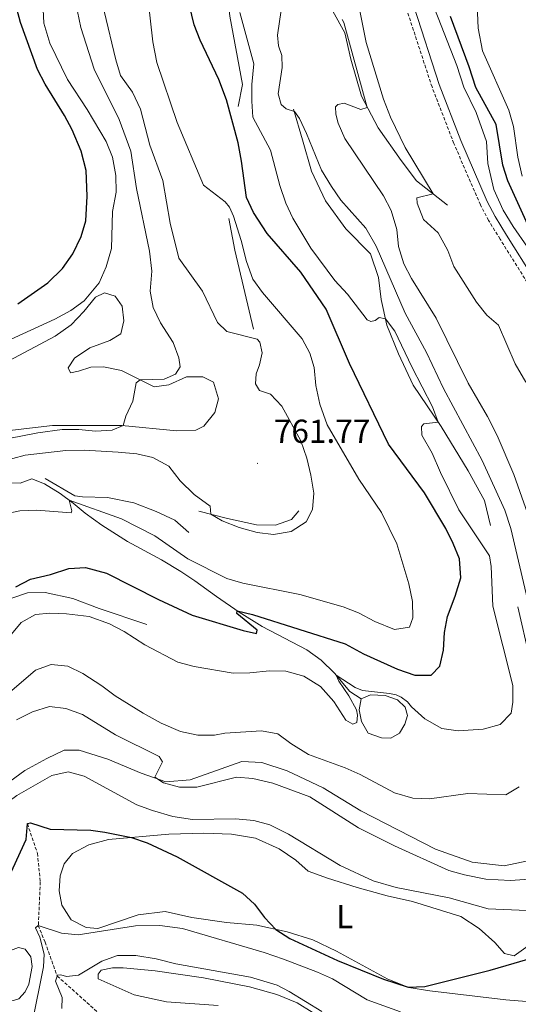
# Model space of a CAD drawing. Units: metres. Extents: x 620619 to 625126, y 4705950 to 4708999.
# Drawn here: x 622475 to 622626, y 4707182 to 4707480 of the extents above; entities that cross this region are included whole.
import ezdxf
from ezdxf.enums import TextEntityAlignment as Align

# ---------------------------------------------------------------- set-up
doc = ezdxf.new("R2010")
doc.units = ezdxf.units.M
doc.header["$MEASUREMENT"] = 0
doc.linetypes.add('TRAZOSX2', pattern=[1.5, 1, -0.5])
for name, color, linetype, lineweight in [('Carátula', 7, 'Continuous', 5), ('Level 11', 142, 'TRAZOSX2', 13), ('Level 12', 142, 'Continuous', 0), ('Level 13', 5, 'Continuous', 0), ('Level 16', 1, 'Continuous', 13), ('Level 21', 19, 'Continuous', 0), ('Level 36', 19, 'Continuous', 0), ('Level 37', 92, 'Continuous', 0), ('Level 4', 36, 'Continuous', 30), ('Level 41', 39, 'Continuous', 0), ('Level 5', 36, 'Continuous', 0), ('Level 51', 142, 'Continuous', 0), ('Level 7', 19, 'Continuous', 0)]:
    doc.layers.add(name, color=color, linetype=linetype, lineweight=lineweight)
doc.styles.add('Arial', font='ARIAL.TTF', dxfattribs={"height": 0.2})

# ---------------------------------------------------------------- blocks, each defined once
blk = doc.blocks.new('5PATER')
at = {"layer": 'Carátula', "linetype": 'Continuous', "lineweight": 5}
h = blk.add_hatch(color=250, dxfattribs=at)
edge = h.paths.add_edge_path()
edge.add_ellipse((0, 0), major_axis=(-1.33, -1.34), ratio=0.999422, start_angle=0, end_angle=360)

msp = doc.modelspace()

# ---------------------------------------------------------------- linework, layer by layer
at = {"layer": 'Level 11', "color": 142, "linetype": 'TRAZOSX2', "lineweight": 13}
msp.add_polyline3d([(622477.39, 4707236.66, 725.01), (622480.41, 4707227.73, 723.56), (622481.29, 4707219.06, 722.2), (622480.7, 4707205.92, 720.01), (622482.72, 4707200.84, 718.75), (622486.43, 4707190.61, 715.01), (622498.99, 4707179.4, 710.01)], dxfattribs=at)
at = {"layer": 'Level 12', "color": 142, "linetype": 'Continuous', "lineweight": 0}
for points in [[(622578.27, 4707274.35, 744.42), (622581.03, 4707275.53, 744.42), (622585.45, 4707275.41, 744.42), (622589.2, 4707274.1, 744.42), (622591.47, 4707271.84, 744.42), (622592.27, 4707269.37, 744.42), (622591.45, 4707266.72, 744.42), (622589.77, 4707263.96, 744.42), (622587.23, 4707262.47, 744.42), (622584.36, 4707262.61, 744.42), (622580.38, 4707264.03, 744.42), (622578.32, 4707267.5, 744.42), (622577.64, 4707271.08, 744.42), (622578.27, 4707274.35, 744.42)], [(622470.67, 4707197.74, 721.24), (622474.67, 4707199.21, 721.24), (622476.72, 4707198.79, 721.24), (622478.41, 4707196.47, 721.24), (622478.86, 4707193.51, 721.24), (622477.81, 4707188.12, 721.24), (622476.74, 4707185.89, 721.24), (622474.81, 4707183.78, 721.24), (622473.2, 4707183.22, 721.24), (622472.22, 4707183.42, 721.24), (622470.51, 4707184.52, 721.24), (622469.86, 4707185.97, 721.24), (622469.2, 4707190.27, 721.24), (622469.28, 4707193.7, 721.24), (622470.67, 4707197.74, 721.24)]]:
    msp.add_polyline3d(points, dxfattribs=at)
at = {"layer": 'Level 13', "color": 5, "linetype": 'Continuous', "lineweight": 0, "ltscale": 0.5}
msp.add_polyline3d([(622578.27, 4707274.35, 744.42), (622574.83, 4707276.56, 744.67), (622570.19, 4707282.12, 745.05), (622566.16, 4707286.08, 745.9), (622561.84, 4707289.19, 746.86), (622548.37, 4707296.18, 749.1), (622541.37, 4707300.52, 749.9), (622534.49, 4707305.32, 751.16), (622527.94, 4707309.99, 752.93), (622523.72, 4707312.8, 753.31), (622517.96, 4707316.38, 753.36), (622507.68, 4707321.93, 753.36), (622499.91, 4707326.85, 753.44), (622494.83, 4707330.41, 753.9), (622491.19, 4707333.51, 754.7), (622487.32, 4707336.42, 755.72), (622482.55, 4707339.31, 756.94), (622478.75, 4707340.84, 757.44), (622475.23, 4707339.51, 757.74), (622468.65, 4707339.62, 757.78), (622461.51, 4707339.18, 757.87), (622452.16, 4707337.87, 757.99)], dxfattribs=at)
at = {"layer": 'Level 16', "color": 1, "linetype": 'Continuous', "lineweight": 13, "ltscale": 0.5}
for points in [[(622604.33, 4707423.45, 728.42), (622594.98, 4707430.85, 731.79), (622590.29, 4707437.03, 733.48), (622583.39, 4707446.8, 734.41), (622578.32, 4707456.37, 735.33), (622575.12, 4707467.6, 735.25), (622573.32, 4707475.5, 735.25), (622569.71, 4707482.08, 735.25), (622567.02, 4707484.95, 734.91), (622569.44, 4707495.24, 734.07), (622573.13, 4707507.55, 732.72), (622575.54, 4707518.44, 731.71), (622575.48, 4707522.21, 731.62)], [(622541.03, 4707453.29, 747.56), (622542.33, 4707459.95, 747.39), (622538.6, 4707480.55, 747.56), (622537.17, 4707492.35, 747.47), (622537.79, 4707500.61, 746.71), (622539.28, 4707508.35, 744.61), (622540.68, 4707511.67, 743.85)], [(622632.83, 4707404.52, 726.15), (622624.13, 4707417.01, 726.82), (622621.11, 4707422.01, 727.2), (622618.28, 4707428.22, 727.41), (622616.51, 4707436.1, 727.33), (622616.1, 4707442.75, 727.33), (622612.94, 4707451.47, 727.2), (622609.25, 4707459.18, 727.2), (622607.13, 4707465.65, 727.07), (622599.44, 4707485.25, 727.66)], [(622617.33, 4707326.69, 744.1), (622615.48, 4707334.27, 744.44), (622610.59, 4707343.26, 744.52), (622602.39, 4707356.62, 744.94), (622593.93, 4707369.16, 745.62), (622589.51, 4707378.53, 745.79), (622585.97, 4707387.27, 745.28), (622584.28, 4707395.01, 744.18), (622583.47, 4707401.63, 742.84), (622581.09, 4707408.83, 742.67), (622573.63, 4707416.37, 742.58), (622567.5, 4707424.79, 742.84), (622563.2, 4707433.79, 742.16), (622560.52, 4707443.19, 741.4), (622557.83, 4707452.48, 739.89)], [(622545.75, 4707386.02, 759.57), (622540.08, 4707409.94, 756.37), (622538.3, 4707419.41, 755.7)], [(622392.07, 4707284.96, 765.83), (622395.16, 4707292.67, 766.46), (622402.34, 4707309, 766.55), (622405.73, 4707314.91, 766.68), (622411.39, 4707321.86, 766.59), (622418.36, 4707327.72, 766.46), (622427.83, 4707334.59, 766.13), (622437.65, 4707341.14, 765.96), (622446.4, 4707345.68, 765.71), (622456.23, 4707350.1, 765.62), (622464.72, 4707354.21, 765.83), (622472.9, 4707355.5, 765.83), (622485.01, 4707356.88, 765.66), (622505.95, 4707356.92, 765.03), (622522.52, 4707355.3, 764.23), (622528.26, 4707355.56, 764.15), (622530.69, 4707356.76, 763.98)], [(622482.76, 4707340.92, 758.48), (622491.74, 4707335.72, 758.39), (622494.07, 4707335.38, 758.39), (622501.57, 4707335.18, 758.65), (622509.53, 4707333.53, 758.9), (622516.32, 4707330.99, 758.81), (622521.97, 4707328.33, 758.06), (622526.19, 4707324.57, 756.79)], [(622529.21, 4707331.09, 759.66), (622537.88, 4707328.86, 760.5), (622546.6, 4707326.95, 760.75), (622552.38, 4707326.83, 760.84), (622557.15, 4707328.52, 760.84), (622559.37, 4707331.2, 760.92)], [(622387.75, 4707242.29, 759.13), (622391.67, 4707243.43, 758.96), (622395.72, 4707246.33, 758.88), (622406.63, 4707260.67, 758.12), (622418.9, 4707272.77, 756.85), (622426.38, 4707280.58, 756.39), (622432.06, 4707286.2, 755.72), (622435.13, 4707288.6, 754.66), (622440.29, 4707291.7, 753.61), (622446.41, 4707293.61, 752.18), (622452.51, 4707294.65, 751.42), (622459.44, 4707298.57, 751.16), (622464.08, 4707301.83, 750.78), (622477.47, 4707306.42, 749.06), (622482.81, 4707306.53, 748.59), (622491.15, 4707304.72, 748.26), (622499.1, 4707301.69, 748.04), (622513.45, 4707296.85, 748.09)], [(622629.08, 4707286.8, 741.89), (622625.6, 4707302.18, 741.81)], [(622465.99, 4707244.94, 731.95), (622476.66, 4707252.72, 733.04), (622483.24, 4707256.38, 733.21), (622488.49, 4707258.84, 733.38), (622493.07, 4707258.81, 733.46), (622501.7, 4707256.09, 733.8), (622511.8, 4707251.94, 734.47), (622519.24, 4707249.25, 735.4), (622526.56, 4707249.91, 736.16), (622542.18, 4707255.4, 738.44), (622548.22, 4707255.17, 738.77), (622555.87, 4707252.65, 738.86), (622566.75, 4707247.48, 738.77), (622578.14, 4707240.49, 738.69), (622600.67, 4707228.99, 738.44), (622611.79, 4707225.01, 738.18), (622621.47, 4707223.93, 738.27), (622632.38, 4707226.26, 738.27)]]:
    msp.add_polyline3d(points, dxfattribs=at)
at = {"layer": 'Level 21', "color": 19, "linetype": 'TRAZOSX2', "lineweight": 0}
msp.add_polyline3d([(622691.69, 4707252.82, 720.31), (622688.28, 4707260.98, 720.53), (622684.26, 4707269.36, 721.08), (622675.74, 4707284.17, 722.89), (622672.3, 4707291.85, 723.57), (622669.7, 4707299.15, 723.65), (622662.92, 4707320.87, 723.74), (622655.32, 4707342.41, 724.12), (622651.07, 4707351.7, 724.16), (622642.06, 4707369.88, 725.09), (622628.43, 4707400.06, 725.42), (622620.2, 4707413.23, 726.01), (622616.71, 4707418.89, 726.73), (622614.23, 4707423.6, 727.11), (622606.22, 4707442.14, 726.94), (622599.63, 4707459.19, 726.73), (622591.97, 4707482.62, 727.24)], dxfattribs=at)
at = {"layer": 'Level 21', "color": 19, "linetype": 'Continuous', "lineweight": 0}
msp.add_polyline3d([(622630.48, 4707401.16, 725.42), (622622.17, 4707414.46, 726.01), (622618.73, 4707420.04, 726.73), (622616.33, 4707424.6, 727.11), (622608.37, 4707443.02, 726.94), (622601.82, 4707459.98, 726.73), (622594.2, 4707483.29, 727.24)], dxfattribs=at)
at = {"layer": 'Level 36', "color": 92, "linetype": 'Continuous', "lineweight": 0}
for points in [[(622530.69, 4707356.76, 763.98), (622534, 4707360.89, 763.77), (622535.17, 4707365.01, 763.98), (622533.58, 4707369.97, 764.36), (622530.4, 4707371.65, 764.44), (622525.44, 4707371.59, 764.36), (622520.13, 4707369.24, 764.44), (622515.69, 4707368.6, 764.65), (622505.79, 4707373.57, 765.5), (622500.37, 4707374.69, 765.66), (622496.55, 4707374.58, 765.83), (622492.84, 4707373.3, 766.25), (622490.42, 4707372.81, 766.42), (622489.67, 4707374.39, 766.68), (622491.67, 4707377.31, 767.31), (622496.29, 4707380.35, 767.86), (622502.3, 4707382.58, 768.36), (622505.64, 4707384.6, 768.4), (622506.49, 4707388.58, 768.45), (622506.04, 4707393.02, 768.82), (622503.94, 4707396.04, 769.37), (622500.74, 4707396.99, 769.29), (622497.98, 4707395.73, 769.16), (622494.44, 4707391.38, 768.91), (622490.62, 4707387.33, 768.36), (622485.82, 4707383.9, 767.77), (622470.3, 4707375.64, 766.89)], [(622633.24, 4707182.57, 723.06), (622621.95, 4707183.41, 723.73), (622598.95, 4707186.12, 724.75), (622592.62, 4707187.2, 725), (622586.29, 4707189.64, 725.29), (622570.75, 4707198.15, 725.93), (622563.62, 4707201.54, 725.8), (622555.92, 4707203.96, 725.34), (622546.66, 4707205.99, 724.45), (622537.5, 4707206.79, 723.57), (622527.12, 4707208.32, 722.77), (622519, 4707210.1, 722.26), (622510.84, 4707209.16, 721.63), (622498.68, 4707205, 721.12), (622495.14, 4707205.29, 721.08), (622490.65, 4707207.62, 721.12), (622487.83, 4707212, 721.29), (622486.98, 4707216.33, 721.5), (622487.31, 4707220.87, 721.8), (622488.49, 4707224.5, 722.01), (622491.03, 4707227.62, 722.34), (622495.95, 4707230.23, 723.06), (622501.89, 4707231.92, 724.11), (622520.16, 4707233.46, 726.47), (622530.7, 4707233.82, 726.98), (622539.09, 4707233.5, 727.11), (622546.32, 4707232.24, 727.23), (622553.47, 4707229.06, 727.19), (622558.46, 4707225.58, 726.77), (622562.26, 4707222.35, 726.73), (622568.02, 4707220.23, 727.11), (622577.05, 4707217.36, 727.4), (622586.1, 4707214.86, 727.95), (622593.76, 4707213.12, 728.16), (622608.32, 4707208.61, 727.06), (622613.83, 4707205, 726.26), (622618.59, 4707200.79, 725.59), (622621.56, 4707197.44, 725.13), (622624.49, 4707196.76, 724.96), (622629.39, 4707200.26, 725.17)], [(622535, 4707181.69, 714.16), (622519.4, 4707182.83, 714.07), (622509.64, 4707184.91, 714.07), (622498.79, 4707189.75, 713.97), (622498.82, 4707191.24, 714.07), (622499.69, 4707192.44, 714.07), (622503.06, 4707193.09, 714.07), (622506.33, 4707193.1, 714.07), (622515.97, 4707192.16, 714.07), (622530.55, 4707190.06, 714.36), (622544.53, 4707187.35, 714.55), (622552.71, 4707185, 714.65), (622558.85, 4707182.52, 714.65), (622563.41, 4707179.71, 714.65)]]:
    msp.add_polyline3d(points, dxfattribs=at)
at = {"layer": 'Level 4', "color": 36, "linetype": 'Continuous', "lineweight": 30}
for points in [[(622474.51, 4707393.67, 775.01), (622483.61, 4707400.05, 775.01), (622488, 4707404.34, 775.01), (622491.15, 4707408.83, 775.01), (622493.6, 4707414.02, 775.01), (622495.01, 4707418.8, 775.01), (622495.41, 4707426.23, 775.01), (622495.19, 4707434, 775.01), (622493.67, 4707439.75, 775.01), (622490.93, 4707446.2, 775.01), (622488.57, 4707450.61, 775.01), (622482.77, 4707460.05, 775.01), (622480.47, 4707464.5, 775.01), (622475.3, 4707478.67, 775.01), (622473.55, 4707485.55, 775.01)], [(622473.93, 4707308.22, 750.01), (622478.39, 4707310.5, 750.01), (622484.36, 4707311.88, 750.01), (622489.9, 4707313.7, 750.01), (622494.91, 4707314.06, 750.01), (622501.32, 4707312.36, 750.01), (622517.03, 4707304.38, 750.01), (622527.17, 4707299.63, 750.01), (622542.61, 4707294.96, 750.01), (622546.64, 4707294.12, 750.01), (622546.8, 4707295.11, 750.01), (622540.67, 4707300.15, 750.01), (622540.77, 4707300.94, 750.01), (622545.38, 4707299.88, 750.01), (622573.44, 4707290.94, 750.01), (622578.92, 4707287.96, 750.01), (622589.23, 4707283.33, 750.01), (622594.4, 4707281.48, 750.01), (622599.4, 4707281.54, 750.01), (622602.04, 4707284.19, 750.01), (622603.12, 4707289.04, 750.01), (622603.38, 4707294.35, 750.01), (622604.29, 4707299.27, 750.01), (622606.66, 4707305.42, 750.01), (622608.34, 4707310.93, 750.01), (622607.94, 4707316.7, 750.01), (622606.05, 4707321.33, 750.01), (622603.77, 4707325.78, 750.01), (622597.35, 4707336.56, 750.01), (622586.53, 4707351.28, 750.01), (622574.66, 4707375.65, 750.01), (622567.69, 4707392.03, 750.01), (622559.96, 4707403.25, 750.01), (622549.8, 4707414.9, 750.01), (622545.73, 4707421.28, 750.01), (622543.57, 4707425.81, 750.01), (622542.12, 4707436.76, 750.01), (622541.03, 4707442.27, 750.01), (622537.54, 4707455.34, 750.01), (622535.23, 4707461.4, 750.01), (622529.61, 4707473.3, 750.01), (622527.77, 4707477.95, 750.01), (622526.34, 4707483.79, 750.01)], [(622629.61, 4707415.36, 725.01), (622622.49, 4707430.8, 725.01), (622621.03, 4707435.59, 725.01), (622619.04, 4707447.82, 725.01), (622612.82, 4707459.01, 725.01), (622610.82, 4707465.28, 725.01), (622605.18, 4707480.46, 725.01)], [(622454.36, 4707166.88, 725.01), (622459.51, 4707183.19, 725.01), (622463.12, 4707196.63, 725.01), (622463.3, 4707198.82, 725.01), (622464.37, 4707200.17, 725.01), (622466.39, 4707204.75, 725.01), (622468.72, 4707210.66, 725.01), (622471.98, 4707220.94, 725.01), (622477.07, 4707231.88, 725.01), (622477.39, 4707236.66, 725.01), (622478.32, 4707236.92, 725.01)], [(622478.32, 4707236.92, 725.01), (622484.26, 4707235.03, 725.01), (622496.57, 4707234.73, 725.01), (622500.75, 4707234.1, 725.01), (622508.86, 4707232.51, 725.01), (622513.59, 4707230.85, 725.01), (622522.65, 4707226.6, 725.01), (622542.37, 4707215.67, 725.01), (622546.01, 4707212.32, 725.01), (622549.07, 4707208.27, 725.01), (622552.49, 4707204.71, 725.01), (622556.65, 4707202, 725.01), (622571.04, 4707195.29, 725.01), (622584.94, 4707189.67, 725.01), (622592.4, 4707187.28, 725.01), (622597.41, 4707187.42, 725.01), (622617.24, 4707192.43, 725.01), (622633.43, 4707197.17, 725.01)]]:
    msp.add_polyline3d(points, dxfattribs=at)
at = {"layer": 'Level 5', "color": 36, "linetype": 'Continuous', "lineweight": 0}
for points in [[(622626.9, 4707432.25, 720.01), (622625.54, 4707438.01, 720.01), (622624.28, 4707447.22, 720.01), (622622.82, 4707452.18, 720.01), (622614.89, 4707470.06, 720.01), (622613.57, 4707476.99, 720.01), (622612.82, 4707493.34, 720.01)], [(622456.63, 4707375.78, 770.01), (622485.68, 4707389.03, 770.01), (622490.52, 4707391.65, 770.01), (622494.57, 4707394.57, 770.01), (622499.06, 4707399.99, 770.01), (622501.23, 4707404.86, 770.01), (622502.82, 4707410.41, 770.01), (622503.15, 4707421.62, 770.01), (622504.19, 4707427.44, 770.01), (622504.07, 4707432.44, 770.01), (622503.07, 4707438, 770.01), (622501.18, 4707442.76, 770.01), (622495.49, 4707452.43, 770.01), (622489.52, 4707461.48, 770.01), (622484.21, 4707472.45, 770.01), (622482.34, 4707478.5, 770.01), (622481.75, 4707490.75, 770.01)], [(622627.99, 4707370.02, 730.01), (622624.7, 4707375.54, 730.01), (622619.67, 4707387.2, 730.01), (622616.21, 4707390.3, 730.01), (622613.04, 4707394.16, 730.01), (622606.26, 4707404.99, 730.01), (622604.37, 4707409.84, 730.01), (622601.44, 4707415.18, 730.01), (622597.01, 4707419.13, 730.01), (622595.15, 4707424.06, 730.01), (622595.05, 4707425.74, 730.01), (622599.93, 4707426.93, 730.01), (622591.49, 4707440.88, 730.01), (622587.05, 4707450.07, 730.01), (622584.93, 4707455.53, 730.01), (622579.76, 4707472.6, 730.01), (622576.04, 4707491.44, 730.01)], [(622469.82, 4707330, 755.01), (622475.16, 4707331.16, 755.01), (622480.16, 4707331.35, 755.01), (622490.67, 4707330.51, 755.01), (622490.82, 4707331.2, 755.01), (622490.01, 4707334.38, 755.01), (622505.82, 4707328.69, 755.01), (622515.92, 4707323.63, 755.01), (622525.91, 4707316.67, 755.01), (622537.67, 4707310.69, 755.01), (622542.48, 4707309.33, 755.01), (622559.69, 4707305.88, 755.01), (622572.77, 4707302.15, 755.01), (622577.42, 4707300.32, 755.01), (622582.38, 4707297.77, 755.01), (622588.25, 4707295.28, 755.01), (622592.86, 4707296, 755.01), (622593.85, 4707298.78, 755.01), (622593.74, 4707303.78, 755.01), (622592.64, 4707309.07, 755.01), (622589, 4707321.15, 755.01), (622584.39, 4707330.65, 755.01), (622577.54, 4707340.73, 755.01), (622567.91, 4707357.11, 755.01), (622565.74, 4707363.33, 755.01), (622564.52, 4707368.97, 755.01), (622564, 4707374.49, 755.01), (622562.72, 4707378.74, 755.01), (622560.36, 4707383.16, 755.01), (622548.4, 4707397.07, 755.01), (622545.53, 4707401.16, 755.01), (622543.54, 4707406.48, 755.01), (622542.01, 4707412.85, 755.01), (622539.69, 4707420.2, 755.01), (622538.48, 4707422.85, 755.01), (622537.12, 4707424.47, 755.01), (622530.61, 4707429.5, 755.01), (622522.61, 4707448.46, 755.01), (622516.55, 4707466.63, 755.01), (622515.31, 4707472.82, 755.01), (622513.78, 4707486.3, 755.01)], [(622630.01, 4707297.9, 740.01), (622623.43, 4707325.81, 740.01), (622621.61, 4707331.38, 740.01), (622614.79, 4707346.38, 740.01), (622603.09, 4707368.06, 740.01), (622597.96, 4707379, 740.01), (622591.56, 4707390.91, 740.01), (622582.72, 4707411.13, 740.01), (622579.61, 4707416.53, 740.01), (622572.05, 4707425, 740.01), (622569.25, 4707429.13, 740.01), (622566.21, 4707434.1, 740.01), (622561.71, 4707445.12, 740.01), (622559.55, 4707449.62, 740.01), (622558.04, 4707451.74, 740.01), (622555.53, 4707452.61, 740.01), (622554.04, 4707453.92, 740.01), (622553.12, 4707457.13, 740.01), (622554.32, 4707465.11, 740.01), (622554.27, 4707468.69, 740.01), (622553.23, 4707471.61, 740.01), (622552.92, 4707474.8, 740.01), (622554.56, 4707485.92, 740.01)], [(622461.69, 4707343.93, 760.01), (622476.69, 4707348, 760.01), (622489.05, 4707349.36, 760.01), (622494.53, 4707349.45, 760.01), (622504.79, 4707348.92, 760.01), (622510.44, 4707348.33, 760.01), (622515.32, 4707347.27, 760.01), (622520.16, 4707344.63, 760.01), (622523.52, 4707340.21, 760.01), (622527.77, 4707336.13, 760.01), (622532.62, 4707332.54, 760.01), (622532.82, 4707330.16, 760.01), (622536.22, 4707328.1, 760.01), (622541.39, 4707326.16, 760.01), (622546.77, 4707324.6, 760.01), (622551.74, 4707324.05, 760.01), (622557.05, 4707324.88, 760.01), (622561.63, 4707327.78, 760.01), (622563.57, 4707331.52, 760.01), (622563.93, 4707336.52, 760.01), (622563.07, 4707341.94, 760.01), (622561.82, 4707347.03, 760.01), (622560.01, 4707352.27, 760.01), (622554.31, 4707362.8, 760.01), (622550.79, 4707366.35, 760.01), (622547.54, 4707367.52, 760.01), (622546.3, 4707369.49, 760.01), (622546.51, 4707372.56, 760.01), (622547.5, 4707375.21, 760.01), (622548.31, 4707378.88, 760.01), (622547.65, 4707382.07, 760.01), (622546.82, 4707382.97, 760.01), (622537.63, 4707385.32, 760.01), (622534.86, 4707388.08, 760.01), (622530.25, 4707397.46, 760.01), (622523.11, 4707407.45, 760.01), (622520.54, 4707418.04, 760.01), (622518.28, 4707430.98, 760.01), (622514.37, 4707441.63, 760.01), (622511.55, 4707452.46, 760.01), (622509.18, 4707457.6, 760.01), (622505.56, 4707462.63, 760.01), (622504.09, 4707467.42, 760.01), (622500.55, 4707482.12, 760.01)], [(622463.47, 4707351.41, 765.01), (622480.54, 4707354.7, 765.01), (622487.92, 4707355.73, 765.01), (622492.93, 4707355.72, 765.01), (622497.97, 4707355.23, 765.01), (622502.97, 4707355.52, 765.01), (622506.36, 4707356.88, 765.01), (622507.14, 4707359.7, 765.01), (622509.22, 4707364.26, 765.01), (622510.26, 4707369.78, 765.01), (622511.5, 4707370.7, 765.01), (622518.7, 4707370.91, 765.01), (622522.13, 4707372.43, 765.01), (622523.52, 4707374.7, 765.01), (622523.13, 4707377.33, 765.01), (622521.41, 4707382.02, 765.01), (622517.61, 4707387.98, 765.01), (622515.37, 4707392.61, 765.01), (622514.45, 4707397.54, 765.01), (622514.98, 4707403.53, 765.01), (622514.32, 4707409.56, 765.01), (622510.35, 4707428.49, 765.01), (622508.61, 4707439.81, 765.01), (622505.15, 4707449.36, 765.01), (622497.61, 4707464.58, 765.01), (622493.54, 4707477.12, 765.01), (622492.5, 4707482.02, 765.01)], [(622472.13, 4707293.28, 745.01), (622475.5, 4707297.43, 745.01), (622479.82, 4707299.83, 745.01), (622484.17, 4707300.25, 745.01), (622489.17, 4707300.07, 745.01), (622496.1, 4707299.19, 745.01), (622502.22, 4707297, 745.01), (622506.65, 4707294.67, 745.01), (622512.86, 4707290.7, 745.01), (622522.84, 4707285.45, 745.01), (622527.82, 4707284.08, 745.01), (622539.55, 4707282.11, 745.01), (622544.55, 4707282.2, 745.01), (622550.5, 4707282.85, 745.01), (622555.5, 4707282.72, 745.01), (622560.94, 4707281.19, 745.01), (622565.9, 4707278.09, 745.01), (622569.99, 4707273.54, 745.01), (622573.57, 4707267.94, 745.01), (622575.71, 4707266.72, 745.01), (622576.91, 4707267.22, 745.01), (622577.09, 4707269.46, 745.01), (622576.81, 4707271.01, 745.01), (622574.49, 4707275.25, 745.01), (622571.46, 4707279.71, 745.01), (622570.68, 4707281.53, 745.01), (622576.44, 4707277.79, 745.01), (622578.61, 4707276.91, 745.01), (622586.82, 4707276.01, 745.01), (622588.82, 4707275.53, 745.01), (622590.26, 4707274.86, 745.01), (622592.22, 4707273.47, 745.01), (622593.41, 4707271.93, 745.01), (622597.44, 4707268.37, 745.01), (622602.57, 4707265.38, 745.01), (622607.54, 4707264.74, 745.01), (622615.06, 4707265.2, 745.01), (622620.22, 4707266.58, 745.01), (622623.49, 4707270.04, 745.01), (622624.07, 4707273.33, 745.01), (622624.02, 4707278.34, 745.01), (622618.03, 4707302.35, 745.01), (622617.54, 4707314.37, 745.01), (622616.98, 4707317.55, 745.01), (622607.75, 4707331.45, 745.01), (622602.19, 4707342.74, 745.01), (622599.72, 4707348.61, 745.01), (622596.57, 4707354.04, 745.01), (622596.44, 4707356.59, 745.01), (622597.12, 4707357.46, 745.01), (622601.52, 4707357.91, 745.01), (622599.79, 4707362.59, 745.01), (622593.52, 4707374.66, 745.01), (622588.43, 4707385.46, 745.01), (622585.56, 4707389.17, 745.01), (622583.69, 4707389.57, 745.01), (622582.45, 4707388.69, 745.01), (622581.17, 4707388.36, 745.01), (622579.99, 4707388.82, 745.01), (622574.13, 4707396.58, 745.01), (622570.3, 4707400.75, 745.01), (622563.06, 4707410.52, 745.01), (622557.57, 4707419.58, 745.01), (622555.51, 4707424.13, 745.01), (622553.61, 4707429.4, 745.01), (622550.8, 4707440.15, 745.01), (622545.55, 4707450.08, 745.01), (622545.17, 4707454.95, 745.01), (622545.21, 4707459.95, 745.01), (622545.8, 4707466.19, 745.01), (622541.57, 4707481.7, 745.01)], [(622630.24, 4707325.3, 735.01), (622624.38, 4707342.17, 735.01), (622619.34, 4707353.88, 735.01), (622616.36, 4707359.62, 735.01), (622610.5, 4707369.67, 735.01), (622600.87, 4707389.37, 735.01), (622593.41, 4707401.33, 735.01), (622591.1, 4707405.77, 735.01), (622589.52, 4707411.02, 735.01), (622589.02, 4707416.16, 735.01), (622587.32, 4707421.91, 735.01), (622584.98, 4707426.33, 735.01), (622573.25, 4707443.66, 735.01), (622571.23, 4707448.22, 735.01), (622570.59, 4707451, 735.01), (622570.51, 4707453.15, 735.01), (622571.19, 4707453.9, 735.01), (622573.13, 4707454.27, 735.01), (622578.13, 4707452.36, 735.01), (622580.07, 4707453.04, 735.01), (622573.04, 4707478.66, 735.01), (622572.49, 4707479.55, 735.01)], [(622471.31, 4707275.67, 740.01), (622479.87, 4707283.01, 740.01), (622484.57, 4707284.74, 740.01), (622489.65, 4707284.25, 740.01), (622494.12, 4707282.01, 740.01), (622499.85, 4707278.33, 740.01), (622503.87, 4707275.29, 740.01), (622512.4, 4707270, 740.01), (622517.86, 4707267.01, 740.01), (622523.68, 4707264.47, 740.01), (622528.92, 4707263.35, 740.01), (622533.93, 4707263.35, 740.01), (622537.07, 4707264.04, 740.01), (622548.11, 4707264.65, 740.01), (622553.03, 4707263.78, 740.01), (622556.94, 4707260.91, 740.01), (622562.3, 4707257.54, 740.01), (622573.37, 4707253.49, 740.01), (622577.95, 4707251.48, 740.01), (622588.3, 4707245.92, 740.01), (622593.85, 4707244.32, 740.01), (622598.86, 4707244.16, 740.01), (622610.41, 4707245.8, 740.01), (622621.94, 4707245.38, 740.01), (622625.96, 4707247.78, 740.01)], [(622474.16, 4707268.03, 735.01), (622478.93, 4707270.45, 735.01), (622484.07, 4707272.04, 735.01), (622489.05, 4707271.49, 735.01), (622494.03, 4707269.59, 735.01), (622504.03, 4707263.49, 735.01), (622517.18, 4707256.99, 735.01), (622518.2, 4707255.37, 735.01), (622515.91, 4707250.72, 735.01), (622518.47, 4707248.95, 735.01), (622523.3, 4707247.63, 735.01), (622528.6, 4707247.65, 735.01), (622540.55, 4707250.73, 735.01), (622545.53, 4707250.28, 735.01), (622551.5, 4707248.92, 735.01), (622562.7, 4707244.79, 735.01), (622577.43, 4707235.38, 735.01), (622588.32, 4707229.92, 735.01), (622604.68, 4707222.5, 735.01), (622609.49, 4707221.17, 735.01), (622615.85, 4707219.92, 735.01), (622623.29, 4707219.48, 735.01), (622633.35, 4707220.2, 735.01)], [(622457.56, 4707220.17, 730.01), (622458.35, 4707220.48, 730.01), (622459.17, 4707222.03, 730.01), (622462.68, 4707232.11, 730.01), (622465.99, 4707238.29, 730.01), (622469.6, 4707241.75, 730.01), (622474.2, 4707245.21, 730.01), (622484.82, 4707251.2, 730.01), (622489.72, 4707252.36, 730.01), (622494.57, 4707251.02, 730.01), (622510.47, 4707242.34, 730.01), (622515.16, 4707240.6, 730.01), (622521.32, 4707238.85, 730.01), (622527.24, 4707237.95, 730.01), (622540.24, 4707238.16, 730.01), (622545.77, 4707237.6, 730.01), (622550.6, 4707236.3, 730.01), (622556.26, 4707233.53, 730.01), (622571.85, 4707224.03, 730.01), (622581.81, 4707219.41, 730.01), (622588.75, 4707217.36, 730.01), (622604.77, 4707214.25, 730.01), (622616.57, 4707210.9, 730.01), (622628.23, 4707210.4, 730.01)], [(622478.82, 4707176.42, 720.01), (622482.28, 4707193.44, 720.01), (622482.42, 4707197.22, 720.01), (622481.15, 4707202.41, 720.01), (622479.87, 4707205.16, 720.01), (622480.7, 4707205.92, 720.01), (622487.73, 4707203.6, 720.01), (622492.71, 4707203.09, 720.01), (622510.07, 4707205.79, 720.01)], [(622510.07, 4707205.79, 720.01), (622517.37, 4707205.86, 720.01), (622524.28, 4707204.98, 720.01), (622548.96, 4707197.73, 720.01), (622554.75, 4707195.73, 720.01), (622565.03, 4707191.83, 720.01), (622569.59, 4707189.78, 720.01), (622580.05, 4707183.48, 720.01), (622590.07, 4707179.78, 720.01)], [(622487.52, 4707190.94, 715.01), (622489.21, 4707190.52, 715.01), (622492.82, 4707190.88, 715.01), (622499.91, 4707195.16, 715.01), (622504.62, 4707196.85, 715.01), (622510.14, 4707196.85, 715.01), (622516.32, 4707195.83, 715.01), (622522.2, 4707194.32, 715.01), (622544.76, 4707190.28, 715.01), (622552.82, 4707187.85, 715.01), (622556.47, 4707185.98, 715.01), (622566.3, 4707179.93, 715.01)], [(622487.82, 4707180.82, 715.01), (622487.87, 4707184.1, 715.01), (622485.86, 4707189.06, 715.01), (622486.48, 4707190.87, 715.01), (622487.52, 4707190.94, 715.01)]]:
    msp.add_polyline3d(points, dxfattribs=at)
at = {"layer": 'Level 51', "color": 142, "linetype": 'Continuous', "lineweight": 0}
for points in [[(622578.27, 4707274.35, 744.42), (622581.03, 4707275.53, 744.42), (622585.45, 4707275.41, 744.42), (622589.2, 4707274.1, 744.42), (622591.47, 4707271.84, 744.42), (622592.27, 4707269.37, 744.42), (622591.45, 4707266.72, 744.42), (622589.77, 4707263.96, 744.42), (622587.23, 4707262.47, 744.42), (622584.36, 4707262.61, 744.42), (622580.38, 4707264.03, 744.42), (622578.32, 4707267.5, 744.42), (622577.64, 4707271.08, 744.42), (622578.27, 4707274.35, 744.42)], [(622470.67, 4707197.74, 721.24), (622474.67, 4707199.21, 721.24), (622476.72, 4707198.79, 721.24), (622478.41, 4707196.47, 721.24), (622478.86, 4707193.51, 721.24), (622477.81, 4707188.12, 721.24), (622476.74, 4707185.89, 721.24), (622474.81, 4707183.78, 721.24), (622473.2, 4707183.22, 721.24), (622472.22, 4707183.42, 721.24), (622470.51, 4707184.52, 721.24), (622469.86, 4707185.97, 721.24), (622469.2, 4707190.27, 721.24), (622469.28, 4707193.7, 721.24), (622470.67, 4707197.74, 721.24)]]:
    msp.add_polyline3d(points, close=True, dxfattribs=at)

# ---------------------------------------------------------------- block references
at = {"layer": 'Level 7', "color": 19, "linetype": 'Continuous', "lineweight": 0, "xscale": 0.1000007614726202, "yscale": 0.1000007614726202}
msp.add_blockref('5PATER', (622546.9, 4707345.5, 761.78), dxfattribs=at)

# ---------------------------------------------------------------- texts
at = {"layer": 'Level 37', "color": 92, "linetype": 'Continuous', "lineweight": 0, "style": 'Arial'}
msp.add_text('L', height=7, dxfattribs=at).set_placement((622573.25, 4707208.58, 726.62), align=Align.MIDDLE_CENTER)
at = {"layer": 'Level 41', "color": 19, "linetype": 'Continuous', "lineweight": 0, "style": 'Arial'}
msp.add_text('761.77', height=7, dxfattribs=at).set_placement((622551.84, 4707349.5, 761.78), align=Align.BOTTOM_LEFT)

doc.saveas('drawing.dxf')
